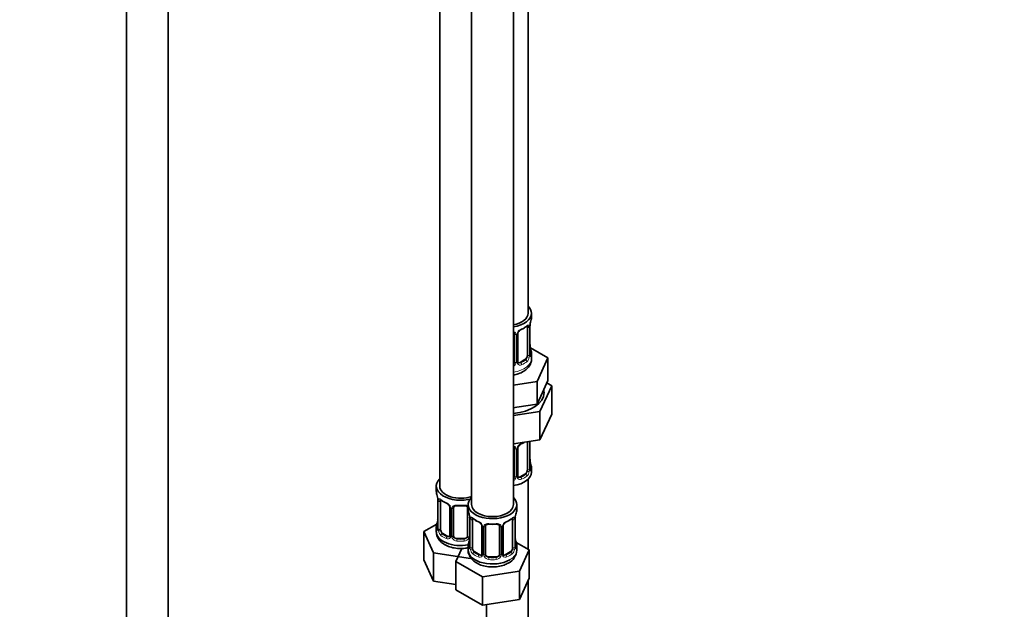
# Model space of a CAD drawing. Units: millimetres. Extents: x 0 to 2398, y 0 to 2759.
# Drawn here: x 1831 to 2115, y 470 to 640 of the extents above; entities that cross this region are included whole.
import ezdxf
from ezdxf import colors
from ezdxf.entities.mleader import LeaderData, LeaderLine
from ezdxf.math import Vec2, Vec3

# ---------------------------------------------------------------- set-up
doc = ezdxf.new("R2010")
doc.units = ezdxf.units.MM
doc.layers.add('DV6_Défaut', color=7, linetype='Continuous')
doc.layers.add('Défaut', color=7, linetype='Continuous')

# ---------------------------------------------------------------- blocks, each defined once
blk = doc.blocks.new('_DOT')
at = {"color": 0}
blk.add_line((0, 0), (-1, 0), dxfattribs=at)
at = {"color": 0, "const_width": 0.333}
blk.add_lwpolyline([(-0.1665, 0, 1), (0.1665, 0, 1)], format="xyb", close=True, dxfattribs=at)
blk = doc.blocks.new('SE5')
at = {"layer": 'DV6_Défaut', "color": 7, "linetype": 'Continuous', "lineweight": 35}
for p, q in [((1977.55, 555.1), (1977.55, 780.01)), ((1861.96, 763.58), (1861.96, 216.46)), ((1873.96, 216.46), (1873.96, 763.58)), ((1952.12, 751.43), (1952.12, 505.3)), ((1961.31, 746.12), (1961.31, 499.99)), ((1973.31, 499.99), (1973.31, 746.12)), ((1978.55, 553.89), (1978.55, 555.1)), ((1977.35, 551.04), (1977.35, 542.97)), ((1978.1, 543.3), (1978.1, 551.37)), ((1973.55, 549.17), (1973.55, 541.11)), ((1974.61, 541.2), (1974.61, 549.26)), ((1978.15, 545.56), (1978.15, 545.61)), ((1983.26, 542.22), (1978.22, 545.13)), ((1976.64, 541.75), (1975.23, 540.93)), ((1978.55, 542.04), (1978.55, 543.54)), ((1980.13, 535.46), (1983.26, 542.22)), ((1983.26, 535.69), (1983.26, 542.22)), ((1973.31, 534.4), (1980.13, 535.46)), ((1980.13, 528.92), (1980.13, 535.46)), ((1980.94, 526.82), (1984.38, 534.22)), ((1981.7, 532.3), (1983.26, 535.69)), ((1984.38, 534.22), (1982.97, 535.04)), ((1984.38, 534.22), (1984.38, 526.06)), ((1980.13, 528.92), (1981.7, 532.3)), ((1973.31, 527.87), (1974.27, 528.02)), ((1974.27, 528.02), (1980.13, 528.92)), ((1973.31, 525.64), (1980.94, 526.82)), ((1980.94, 526.82), (1980.94, 518.65)), ((1980.94, 518.65), (1984.38, 526.06)), ((1973.31, 517.47), (1980.94, 518.65)), ((1973.55, 516.22), (1973.55, 508.15)), ((1974.61, 508.24), (1974.61, 516.31)), ((1977.35, 518.08), (1977.35, 510.02)), ((1978.1, 510.35), (1978.1, 518.22)), ((1978.15, 512.61), (1978.15, 512.65)), ((1978.55, 509.38), (1978.55, 510.59)), ((1976.64, 508.79), (1975.23, 507.98)), ((1951.12, 505.3), (1951.12, 503.83)), ((1977.55, 487.14), (1977.55, 507.3)), ((1951.57, 501.3), (1951.57, 493.24)), ((1952.32, 492.9), (1952.32, 500.97)), ((1955.06, 499.19), (1955.06, 491.13)), ((1956.12, 491.04), (1956.12, 499.1)), ((1960.12, 499.1), (1960.12, 491.04)), ((1960.31, 499.99), (1960.31, 498.52)), ((1974.31, 498.52), (1974.31, 499.99)), ((1951.29, 494.41), (1947.52, 492.24)), ((1951.12, 493.48), (1951.12, 492.23)), ((1960.76, 495.99), (1960.76, 487.93)), ((1961.51, 487.6), (1961.51, 495.66)), ((1964.26, 493.89), (1964.26, 485.82)), ((1965.31, 485.73), (1965.31, 493.8)), ((1969.31, 493.8), (1969.31, 485.73)), ((1970.36, 485.82), (1970.36, 493.89)), ((1973.11, 495.66), (1973.11, 487.6)), ((1973.86, 487.93), (1973.86, 495.99)), ((1947.52, 492.24), (1950.36, 486.12)), ((1947.52, 484.07), (1947.52, 492.24)), ((1954.44, 490.86), (1953.03, 491.68)), ((1959.12, 490.22), (1957.12, 490.22)), ((1960.31, 488.17), (1960.31, 486.93)), ((1973.91, 490.19), (1973.9, 490.23)), ((1977.91, 486.93), (1974.14, 489.1)), ((1974.31, 486.93), (1974.31, 488.17)), ((1950.36, 486.12), (1960.96, 484.48)), ((1950.36, 477.96), (1950.36, 486.12)), ((1958.45, 487.39), (1956.71, 483.65)), ((1963.63, 485.56), (1962.22, 486.37)), ((1968.31, 484.92), (1966.31, 484.92)), ((1972.4, 486.37), (1970.99, 485.56)), ((1975.07, 480.81), (1977.91, 486.93)), ((1977.91, 478.77), (1977.91, 486.93)), ((1947.52, 484.07), (1950.36, 477.96)), ((1956.71, 483.65), (1964.47, 479.17)), ((1956.71, 475.49), (1956.71, 483.65)), ((1964.47, 479.17), (1975.07, 480.81)), ((1964.47, 471.01), (1964.47, 479.17)), ((1975.07, 472.65), (1975.07, 480.81)), ((1950.36, 477.96), (1956.71, 476.97)), ((1975.07, 472.65), (1977.91, 478.77)), ((1977.55, 346.08), (1977.55, 478.01)), ((1956.71, 475.49), (1964.47, 471.01)), ((1964.47, 471.01), (1975.07, 472.65)), ((1965.55, 471.18), (1965.55, 346.08))]:
    blk.add_line(p, q, dxfattribs=at)
at = {"layer": 'DV6_Défaut', "color": 7, "linetype": 'Continuous', "lineweight": 18}
for p, q in [((1977.96, 551.12), (1977.96, 543.06)), ((1978.07, 543.22), (1978.07, 551.28)), ((1974.09, 548.98), (1974.09, 540.92)), ((1974.37, 540.99), (1974.37, 549.05)), ((1976.64, 541.75), (1976.87, 541.62)), ((1975.23, 540.93), (1975.46, 540.8)), ((1974.09, 516.03), (1974.09, 507.97)), ((1974.37, 508.03), (1974.37, 516.09)), ((1977.96, 518.17), (1977.96, 510.11)), ((1978.07, 510.26), (1978.07, 518.21)), ((1975.23, 507.98), (1975.46, 507.84)), ((1976.64, 508.79), (1976.87, 508.66)), ((1951.6, 501.22), (1951.6, 493.15)), ((1951.71, 492.99), (1951.71, 501.06)), ((1955.3, 498.98), (1955.3, 490.92)), ((1955.58, 490.85), (1955.58, 498.92)), ((1960.66, 496.84), (1960.66, 490.85)), ((1960.79, 495.91), (1960.79, 487.84)), ((1960.9, 487.69), (1960.9, 495.75)), ((1964.5, 493.68), (1964.5, 485.61)), ((1964.77, 485.55), (1964.77, 493.61)), ((1969.85, 493.61), (1969.85, 485.55)), ((1970.12, 485.61), (1970.12, 493.68)), ((1973.72, 495.75), (1973.72, 487.69)), ((1973.83, 487.84), (1973.83, 495.91)), ((1953.03, 491.68), (1952.8, 491.55)), ((1954.44, 490.86), (1954.21, 490.73)), ((1957.12, 490.22), (1957.12, 490.04)), ((1959.12, 490.22), (1959.12, 490.04)), ((1962.22, 486.37), (1961.99, 486.24)), ((1963.63, 485.56), (1963.4, 485.42)), ((1966.31, 484.92), (1966.31, 484.73)), ((1968.31, 484.92), (1968.31, 484.73)), ((1970.99, 485.56), (1971.22, 485.42)), ((1972.4, 486.37), (1972.63, 486.24))]:
    blk.add_line(p, q, dxfattribs=at)
at = {"layer": 'DV6_Défaut', "color": 7, "linetype": 'Continuous', "lineweight": 35}
for centre, radius, start, end in [((1992.73, 549.09), 14.86, 163.606, 169.2521), ((1976.32, 548.77), 1.82, 112.9044, 152.4542), ((1973.07, 556.59), 6.64, 292.511, 307.5591), ((1980.77, 551.36), 2.67, 168.932, 179.9375), ((1973.27, 549.25), 0.277, 347.4225, 41.2954), ((1975.27, 549.26), 0.667, 148.6067, 180.2877), ((1980.35, 546.03), 2.24, 179.0646, 190.8457), ((1992.73, 548.35), 14.86, 190.7479, 196.394), ((1979.07, 543.25), 0.965, 179.2975, 194.3124), ((1974.88, 541.15), 0.271, 168.2878, 221.0504), ((1974.84, 541.01), 0.161, 193.4106, 260.519), ((1973.27, 516.3), 0.277, 347.4225, 41.2954), ((1975.27, 516.31), 0.667, 148.6067, 180.2877), ((1976.32, 515.81), 1.82, 112.9044, 152.4542), ((1973.07, 523.63), 6.64, 292.511, 301.4105), ((1980.35, 513.07), 2.24, 179.0646, 190.8457), ((1992.73, 515.39), 14.86, 190.7479, 196.394), ((1974.88, 508.19), 0.271, 168.2878, 221.0504), ((1974.84, 508.05), 0.161, 193.4106, 260.519), ((1979.07, 510.3), 0.965, 179.2975, 194.3124), ((1936.95, 499.02), 14.86, 10.7478, 16.3941), ((1949.32, 501.34), 2.25, 359.0643, 10.8451), ((1956.58, 506.49), 6.61, 232.4052, 247.5247), ((1953.35, 498.68), 1.84, 28.0739, 67.2156), ((1954.39, 499.2), 0.67, 359.6831, 31.2044), ((1958.12, 511.44), 11.82, 264.9752, 275.0248), ((1959.83, 499.19), 0.277, 347.4225, 41.2954), ((1946.14, 493.71), 14.86, 10.7478, 16.3941), ((1958.51, 496.03), 2.25, 359.0643, 10.8451), ((1976.53, 495.99), 2.67, 168.932, 179.9375), ((1988.48, 493.71), 14.86, 163.606, 169.2521), ((1936.95, 498.28), 14.86, 343.6059, 349.2522), ((1948.9, 496.01), 2.67, 348.931, 359.9369), ((1965.77, 501.19), 6.61, 232.4052, 247.5247), ((1962.54, 493.37), 1.84, 28.0739, 67.2156), ((1963.58, 493.89), 0.67, 359.6831, 31.2044), ((1967.31, 506.13), 11.82, 264.9752, 275.0248), ((1969.02, 493.88), 0.277, 347.4225, 41.2954), ((1971.03, 493.89), 0.667, 148.6067, 180.2877), ((1972.08, 493.39), 1.82, 112.9044, 152.4542), ((1968.83, 501.21), 6.64, 292.511, 307.5591), ((1950.57, 493.19), 0.997, 345.5609, 2.5986), ((1958.09, 490.7), 2.67, 348.931, 359.9369), ((1976.11, 490.65), 2.24, 179.0646, 190.8457), ((1946.14, 492.98), 14.86, 343.6059, 349.2522), ((1959.76, 487.88), 0.997, 345.5609, 2.5986), ((1974.82, 487.88), 0.965, 179.2975, 194.3124), ((1988.48, 492.98), 14.86, 190.7479, 196.394), ((1970.64, 485.77), 0.271, 168.2878, 221.0504), ((1970.6, 485.63), 0.161, 193.4106, 260.519), ((1969.99, 487.02), 4.29, 295.6301, 358.6931)]:
    blk.add_arc(centre, radius, start, end, dxfattribs=at)
at = {"layer": 'DV6_Défaut', "color": 7, "linetype": 'Continuous', "lineweight": 18}
for centre, radius, start, end in [((1976.67, 548.34), 2.5, 113.0004, 150.18), ((1976.86, 551.17), 1.1, 357.6841, 19.526), ((1981.63, 551.24), 3.55, 170.0079, 179.3454), ((1973.31, 549), 0.785, 359.1311, 35.0336), ((1975.53, 549.03), 1.16, 151.7186, 178.9861), ((1975.61, 542.84), 2.32, 313.1842, 351.2464), ((1975.07, 543.09), 2.89, 348.0493, 359.4931), ((1979.37, 543.18), 1.29, 178.1771, 196.676), ((1972.46, 541.27), 1.72, 299.5444, 329.7127), ((1972.38, 541.29), 1.2, 321.6165, 333.3802), ((1973, 540.94), 1.1, 330.5042, 359.168), ((1975.15, 540.97), 0.779, 178.9659, 214.7127), ((1975.25, 541.15), 0.972, 219.7872, 297.134), ((1975.17, 541.48), 0.735, 240.4037, 292.8078), ((1973.31, 516.04), 0.785, 359.1311, 35.0336), ((1975.53, 516.07), 1.16, 151.7186, 178.9861), ((1976.67, 515.38), 2.5, 113.0004, 150.18), ((1972.38, 508.34), 1.2, 321.6165, 333.3802), ((1973, 507.98), 1.1, 330.5042, 359.168), ((1975.15, 508.02), 0.779, 178.9659, 214.7127), ((1975.25, 508.2), 0.972, 219.7872, 297.134), ((1975.17, 508.52), 0.735, 240.4037, 292.8078), ((1975.61, 509.89), 2.32, 313.1842, 351.2464), ((1975.07, 510.13), 2.89, 348.0493, 359.4931), ((1979.37, 510.22), 1.29, 178.1771, 196.676), ((1972.46, 508.31), 1.72, 299.5444, 329.7127), ((1948.04, 501.17), 3.55, 0.6583, 9.9884), ((1952.81, 501.1), 1.11, 160.4927, 182.2972), ((1953, 498.27), 2.5, 29.8198, 66.9998), ((1954.14, 498.96), 1.16, 1.0203, 28.275), ((1956.36, 498.93), 0.785, 144.9712, 180.8641), ((1957.23, 495.87), 3.55, 0.6583, 9.9884), ((1977.38, 495.87), 3.55, 170.0079, 179.3454), ((1962.01, 495.79), 1.11, 160.4927, 182.2972), ((1962.19, 492.96), 2.5, 29.8198, 66.9998), ((1963.33, 493.65), 1.16, 1.0203, 28.275), ((1965.55, 493.62), 0.785, 144.9712, 180.8641), ((1969.07, 493.62), 0.785, 359.1311, 35.0336), ((1971.29, 493.65), 1.16, 151.7186, 178.9861), ((1972.43, 492.96), 2.5, 113.0004, 150.18), ((1972.62, 495.8), 1.1, 357.6841, 19.526), ((1950.3, 493.11), 1.29, 343.3385, 1.8084), ((1954.6, 493.02), 2.89, 180.5093, 191.9483), ((1954.06, 492.77), 2.32, 188.7542, 226.8152), ((1954.49, 491.42), 0.746, 247.8303, 300.1628), ((1954.52, 490.91), 0.779, 325.2937, 1.0277), ((1956.67, 490.87), 1.1, 180.837, 209.4908), ((1957.3, 491.23), 1.21, 206.8319, 261.5389), ((1958.95, 491.23), 1.2, 278.249, 333.3802), ((1959.56, 490.87), 1.1, 330.5042, 359.168), ((1954.42, 491.08), 0.972, 242.8666, 320.2121), ((1957.21, 491.2), 1.72, 210.2871, 265.0453), ((1959.03, 491.2), 1.72, 274.9548, 329.7127), ((1959.5, 487.8), 1.29, 343.3385, 1.8084), ((1963.8, 487.71), 2.89, 180.5093, 191.9483), ((1970.83, 487.71), 2.89, 348.0493, 359.4931), ((1975.12, 487.8), 1.29, 178.1771, 196.676), ((1963.25, 487.47), 2.32, 188.7542, 226.8152), ((1963.61, 485.78), 0.972, 242.8666, 320.2121), ((1963.69, 486.12), 0.746, 247.8303, 300.1628), ((1963.72, 485.6), 0.779, 325.2937, 1.0277), ((1965.87, 485.56), 1.1, 180.837, 209.4908), ((1966.4, 485.89), 1.72, 210.2871, 265.0453), ((1966.49, 485.93), 1.21, 206.8319, 261.5389), ((1968.14, 485.92), 1.2, 278.249, 333.3802), ((1968.22, 485.89), 1.72, 274.9548, 329.7127), ((1968.75, 485.56), 1.1, 330.5042, 359.168), ((1970.9, 485.6), 0.779, 178.9659, 214.7127), ((1971.01, 485.78), 0.972, 219.7872, 297.134), ((1970.93, 486.1), 0.735, 240.4037, 292.8078), ((1971.37, 487.47), 2.32, 313.1842, 351.2464)]:
    blk.add_arc(centre, radius, start, end, dxfattribs=at)
at = {"layer": 'DV6_Défaut', "color": 7, "linetype": 'Continuous', "lineweight": 35}
for centre, major_axis, ratio, start_param, end_param in [((1971.55, 555.1), (7, 0), 0.57735, 0, 0.5411), ((1971.55, 555.1), (6, 0), 0.57735, 5.00964, 6.283185), ((1971.55, 555.1), (7, 0), 0.57735, 4.966155, 6.283185), ((1971.55, 553.89), (-7, 0), 0.57735, 2.989492, 3.141593), ((1975.46, 550.82), (-0.156, 0.368), 0.483207, 3.126902, 3.992305), ((1976.64, 550.63), (0.5, 0.866), 0.57735, 5.497787, 5.9443), ((1977.75, 551.94), (-0.395, 0.063), 0.166114, 2.853764, 3.184441), ((1976.64, 542.56), (0.5, 0.866), 0.57735, 3.926991, 5.051274), ((1976.64, 542.56), (0.5, 0.866), 0.57735, 5.051274, 5.497787), ((1977.7, 543.3), (-0.4, 0), 0.57735, 2.769946, 3.141593), ((1971.55, 543.54), (-7, 0), 0.57735, 2.989492, 3.293694), ((1972.55, 541.11), (1, 0), 0.816497, 5.571649, 5.836672), ((1972.55, 541.11), (1, 0), 0.816497, 5.836672, 6.283185), ((1975.23, 541.75), (0.5, 0.866), 0.57735, 3.141593, 3.926991), ((1971.55, 532.24), (10.6, 0), 0.57735, 0, 0.13706), ((1971.55, 532.24), (10.6, 0), 0.57735, 4.878947, 6.283185), ((1975.46, 517.87), (-0.156, 0.368), 0.483207, 3.126902, 3.992305), ((1976.64, 517.67), (0.5, 0.866), 0.57735, -0.785398, -0.762097), ((1971.55, 510.59), (-7, 0), 0.57735, 2.989492, 3.293694), ((1971.55, 509.38), (7, 0), 0.57735, 4.966155, 6.283185), ((1972.55, 508.15), (1, 0), 0.816497, 5.571649, 5.836672), ((1972.55, 508.15), (1, 0), 0.816497, 5.836672, 6.283185), ((1975.23, 508.79), (0.5, 0.866), 0.57735, 3.141593, 3.926991), ((1976.64, 509.61), (0.5, 0.866), 0.57735, 3.926991, 5.051274), ((1976.64, 509.61), (0.5, 0.866), 0.57735, 5.051274, 5.497787), ((1977.7, 510.35), (-0.4, 0), 0.57735, 2.769946, 3.141593), ((1958.12, 505.3), (7, 0), 0.57735, 2.600493, 5.185947), ((1958.12, 505.3), (6, 0), 0.57735, 3.141593, 5.273426), ((1958.12, 503.83), (7, 0), 0.57735, 3.141593, 3.293694), ((1967.31, 499.99), (7, 0), 0.57735, 2.600493, 6.283185), ((1967.31, 499.99), (7, 0), 0.57735, 0, 0.5411), ((1951.97, 501.3), (0.4, 0), 0.57735, 3.114652, 3.141591), ((1953.03, 500.56), (-0.5, 0.866), 0.57735, 0.338885, 0.785398), ((1954.21, 500.75), (0.156, 0.368), 0.483207, 2.29088, 3.173574), ((1957.12, 499.1), (-1, 0), 0.816497, 6.156042, 6.283185), ((1967.31, 499.99), (6, 0), 0.57735, 3.141593, 6.283185), ((1967.31, 498.52), (7, 0), 0.57735, 3.141593, 3.293694), ((1973.51, 496.56), (-0.395, 0.063), 0.166114, 2.853764, 3.184441), ((1967.31, 498.52), (-7, 0), 0.57735, 2.989492, 3.141593), ((1958.12, 493.48), (7, 0), 0.57735, 2.989492, 3.293694), ((1961.16, 495.99), (0.4, 0), 0.57735, 3.114652, 3.141591), ((1962.22, 495.25), (-0.5, 0.866), 0.57735, 0.338885, 0.785398), ((1963.4, 495.45), (0.156, 0.368), 0.483207, 2.29088, 3.173574), ((1966.31, 493.8), (-1, 0), 0.816497, 6.156042, 6.283185), ((1971.22, 495.45), (-0.156, 0.368), 0.483207, 3.126902, 3.992305), ((1972.4, 495.25), (0.5, 0.866), 0.57735, 5.497787, 5.9443), ((1958.12, 492.23), (7, 0), 0.57735, 3.141593, 5.032612), ((1953.03, 492.5), (-0.5, 0.866), 0.57735, 0.785398, 1.231911), ((1953.03, 492.5), (0.5, -0.866), 0.57735, 4.373504, 5.497787), ((1954.44, 491.68), (-0.5, 0.866), 0.57735, 2.356194, 3.141593), ((1957.12, 491.04), (1, 0), 0.816497, 3.141593, 3.588106), ((1957.12, 491.04), (-1, 0), 0.816497, 0.446513, 1.570796), ((1959.12, 491.04), (1, 0), 0.816497, 4.712389, 5.836672), ((1959.12, 491.04), (1, 0), 0.816497, 5.836672, 6.283185), ((1967.31, 488.17), (7, 0), 0.57735, 2.989492, 3.293694), ((1973.46, 487.93), (-0.4, 0), 0.57735, 2.769946, 3.141593), ((1967.31, 488.17), (-7, 0), 0.57735, 2.989492, 3.293694), ((1967.31, 486.93), (7, 0), 0.57735, 3.141593, 5.497787), ((1962.22, 487.19), (-0.5, 0.866), 0.57735, 0.785398, 1.231911), ((1962.22, 487.19), (0.5, -0.866), 0.57735, 4.373504, 5.497787), ((1963.63, 486.37), (-0.5, 0.866), 0.57735, 2.356194, 3.141593), ((1966.31, 485.73), (1, 0), 0.816497, 3.141593, 3.588106), ((1966.31, 485.73), (-1, 0), 0.816497, 0.446513, 1.570796), ((1968.31, 485.73), (1, 0), 0.816497, 4.712389, 5.836672), ((1968.31, 485.73), (1, 0), 0.816497, 5.836672, 6.283185), ((1970.99, 486.37), (0.5, 0.866), 0.57735, 3.141593, 3.926991), ((1972.4, 487.19), (0.5, 0.866), 0.57735, 3.926991, 5.051274), ((1972.4, 487.19), (0.5, 0.866), 0.57735, 5.051274, 5.497787)]:
    blk.add_ellipse(centre, major_axis=major_axis, ratio=ratio, start_param=start_param, end_param=end_param, dxfattribs=at)
at = {"layer": 'DV6_Défaut', "color": 7, "linetype": 'Continuous', "lineweight": 18}
for centre, major_axis, ratio, start_param, end_param in [((1971.55, 553.89), (7, 0), 0.57735, 5.345686, 5.649888), ((1976.87, 551.64), (-0.247, 0.314), 0.658162, 3.141016, 3.838456), ((1977.54, 551.64), (-0.373, -0.146), 0.85055, 0.542333, 2.42751), ((1977.6, 551.22), (-0.4, 0), 0.57735, 0.912181, 2.727841), ((1977.7, 551.37), (-0.4, 0), 0.57735, 2.769946, 3.146041), ((1973.82, 549.66), (0.332, 0.222), 0.641506, 3.149027, 4.695758), ((1973.95, 549.2), (-0.4, 0), 0.57735, 0.126783, 1.942443), ((1974.21, 549.26), (-0.4, 0), 0.57735, 1.984548, 3.144521), ((1974.34, 549.79), (-0.359, 0.176), 0.358003, 2.226125, 3.169734), ((1977.75, 545.5), (-0.395, -0.063), 0.166114, 2.62932, 3.098399), ((1978.08, 544.12), (-0.387, -0.103), 0.80707, 2.93051, 4.436462), ((1971.55, 542.04), (7, 0), 0.57735, 4.966155, 6.283185), ((1971.55, 543.87), (6.6, 0), 0.57735, 5.345686, 5.649888), ((1976.87, 541.29), (0.247, -0.314), 0.658162, 0.696863, 2.267659), ((1977.54, 542.59), (0.392, -0.078), 0.178244, 4.04041, 5.925586), ((1977.6, 543.15), (0.4, 0), 0.57735, 4.053773, 5.869434), ((1971.55, 543.87), (-6.6, 0), 0.57735, 3.017713, 3.265472), ((1978.08, 542.97), (0.387, -0.103), 0.80707, 0.211083, 1.718624), ((1977.75, 542.89), (-0.381, -0.123), 0.86268, 2.555043, 3.150952), ((1973.82, 540.61), (0.355, -0.185), 0.387288, 3.415419, 5.300595), ((1973.95, 541.14), (0.4, 0), 0.57735, 3.268375, 5.084035), ((1974.21, 541.2), (-0.4, 0), 0.57735, 1.984548, 3.141593), ((1974.34, 540.74), (-0.333, -0.222), 0.670791, 1.631109, 3.166495), ((1975.46, 540.47), (0.156, -0.368), 0.483207, 0.850713, 2.421509), ((1971.55, 543.54), (7, 0), 0.57735, 5.345686, 5.649888), ((1973.82, 516.71), (0.332, 0.222), 0.641506, 3.149027, 4.695758), ((1973.95, 516.24), (-0.4, 0), 0.57735, 0.126783, 1.942443), ((1974.21, 516.31), (-0.4, 0), 0.57735, 1.984548, 3.144521), ((1974.34, 516.83), (-0.359, 0.176), 0.358003, 2.226125, 3.169734), ((1971.55, 520.94), (7, 0), 0.57735, -0.937499, -0.841883), ((1977.6, 518.26), (-0.4, 0), 0.57735, 0.912181, 2.727841), ((1977.75, 512.54), (-0.395, -0.063), 0.166114, 2.62932, 3.098399), ((1978.08, 511.17), (-0.387, -0.103), 0.80707, 2.93051, 4.436462), ((1971.55, 510.91), (-6.6, 0), 0.57735, 3.017713, 3.265472), ((1973.82, 507.66), (0.355, -0.185), 0.387288, 3.415419, 5.300595), ((1973.95, 508.18), (0.4, 0), 0.57735, 3.268375, 5.084035), ((1974.21, 508.24), (-0.4, 0), 0.57735, 1.984548, 3.141593), ((1974.34, 507.78), (-0.333, -0.222), 0.670791, 1.631109, 3.166495), ((1971.55, 510.91), (6.6, 0), 0.57735, 5.345686, 5.649888), ((1975.46, 507.52), (0.156, -0.368), 0.483207, 0.850713, 2.421509), ((1971.55, 510.59), (7, 0), 0.57735, 5.345686, 5.649888), ((1976.87, 508.33), (0.247, -0.314), 0.658162, 0.696863, 2.267659), ((1977.54, 509.63), (0.392, -0.078), 0.178244, 4.04041, 5.925586), ((1977.6, 510.2), (0.4, 0), 0.57735, 4.053773, 5.869434), ((1978.08, 510.01), (0.387, -0.103), 0.80707, 0.211083, 1.718624), ((1977.75, 509.93), (-0.381, -0.123), 0.86268, 2.555043, 3.150952), ((1951.97, 501.3), (0.4, 0), 0.57735, 3.141591, 3.513239), ((1952.07, 501.15), (0.4, 0), 0.57735, 3.555344, 5.371005), ((1952.13, 501.57), (0.373, -0.146), 0.85055, 3.855675, 5.740852), ((1958.12, 503.83), (-7, 0), 0.57735, 0.633297, 0.937499), ((1952.8, 501.57), (0.247, 0.314), 0.658162, 2.44473, 3.142158), ((1955.33, 499.72), (0.359, 0.176), 0.358003, 3.130478, 4.05706), ((1955.46, 499.19), (0.4, 0), 0.57735, 3.138502, 4.298637), ((1955.72, 499.13), (0.4, 0), 0.57735, 4.340743, 6.156403), ((1955.86, 499.6), (-0.332, 0.222), 0.641506, 1.587428, 3.144463), ((1958.12, 503.83), (-7, 0), 0.57735, 1.418695, 1.722897), ((1957.12, 500.06), (0.035, 0.398), 0.123712, 2.191761, 3.141508), ((1959.12, 500.06), (-0.035, 0.398), 0.123712, 3.141662, 4.091425), ((1960.38, 499.6), (0.332, 0.222), 0.641506, 3.149027, 4.111274), ((1960.51, 499.13), (-0.4, 0), 0.57735, 0.126783, 1.034445), ((1951.59, 494.05), (0.387, -0.103), 0.80707, 1.846723, 3.352676), ((1958.12, 493.8), (6.6, 0), 0.57735, 3.017713, 3.265472), ((1951.92, 495.43), (0.395, -0.063), 0.166114, 3.188685, 3.653865), ((1961.16, 495.99), (0.4, 0), 0.57735, 3.141591, 3.513239), ((1961.27, 495.84), (0.4, 0), 0.57735, 3.555344, 5.371005), ((1961.33, 496.26), (0.373, -0.146), 0.85055, 3.855675, 5.740852), ((1967.31, 498.52), (-7, 0), 0.57735, 0.633297, 0.937499), ((1961.99, 496.26), (0.247, 0.314), 0.658162, 2.44473, 3.142158), ((1964.53, 494.41), (0.359, 0.176), 0.358003, 3.130478, 4.05706), ((1964.66, 493.89), (0.4, 0), 0.57735, 3.138502, 4.298637), ((1964.91, 493.83), (0.4, 0), 0.57735, 4.340743, 6.156403), ((1965.05, 494.29), (-0.332, 0.222), 0.641506, 1.587428, 3.144463), ((1967.31, 498.52), (-7, 0), 0.57735, 1.418695, 1.722897), ((1966.31, 494.75), (0.035, 0.398), 0.123712, 2.191761, 3.141508), ((1968.31, 494.75), (-0.035, 0.398), 0.123712, 3.141662, 4.091425), ((1969.57, 494.29), (0.332, 0.222), 0.641506, 3.149027, 4.695758), ((1969.71, 493.83), (-0.4, 0), 0.57735, 0.126783, 1.942443), ((1969.96, 493.89), (-0.4, 0), 0.57735, 1.984548, 3.144521), ((1970.09, 494.41), (-0.359, 0.176), 0.358003, 2.226125, 3.169734), ((1967.31, 498.52), (7, 0), 0.57735, 5.345686, 5.649888), ((1972.63, 496.26), (-0.247, 0.314), 0.658162, 3.141016, 3.838456), ((1973.29, 496.26), (-0.373, -0.146), 0.85055, 0.542333, 2.42751), ((1973.35, 495.84), (-0.4, 0), 0.57735, 0.912181, 2.727841), ((1973.46, 495.99), (-0.4, 0), 0.57735, 2.769946, 3.146041), ((1951.59, 492.9), (-0.387, -0.103), 0.80707, 4.501306, 6.072102), ((1951.92, 492.82), (0.381, -0.123), 0.86268, 3.140217, 3.728142), ((1951.97, 493.24), (0.4, 0), 0.57735, 3.141593, 3.513239), ((1952.07, 493.09), (-0.4, 0), 0.57735, 0.413752, 2.229412), ((1952.13, 492.52), (-0.392, -0.078), 0.178244, 0.357599, 2.242775), ((1952.8, 491.22), (-0.247, -0.314), 0.658162, 4.015526, 5.586322), ((1958.12, 493.48), (-7, 0), 0.57735, 0.633297, 0.937499), ((1958.12, 493.8), (-6.6, 0), 0.57735, 0.633297, 0.937499), ((1954.21, 490.4), (-0.156, -0.368), 0.483207, 3.861676, 5.432473), ((1955.33, 490.67), (0.333, -0.222), 0.670791, 3.124422, 4.652076), ((1955.46, 491.13), (0.4, 0), 0.57735, 3.141593, 4.298637), ((1955.72, 491.07), (-0.4, 0), 0.57735, 1.19915, 3.01481), ((1955.86, 490.55), (-0.355, -0.185), 0.387288, 0.98259, 2.867767), ((1960.38, 490.55), (0.355, -0.185), 0.387288, 3.415419, 5.300595), ((1960.51, 491.07), (0.4, 0), 0.57735, 3.268375, 5.084035), ((1957.12, 489.71), (-0.035, -0.398), 0.123712, 3.762557, 5.333353), ((1958.12, 493.48), (7, 0), 0.57735, 4.560288, 4.86449), ((1958.12, 493.8), (-6.6, 0), 0.57735, 1.418695, 1.722897), ((1959.12, 489.71), (0.035, -0.398), 0.123712, 0.949832, 2.520628), ((1960.79, 488.75), (0.387, -0.103), 0.80707, 1.846723, 3.352676), ((1960.79, 487.59), (-0.387, -0.103), 0.80707, 4.501306, 6.072102), ((1967.31, 488.5), (6.6, 0), 0.57735, 3.017713, 3.265472), ((1961.11, 490.13), (0.395, -0.063), 0.166114, 3.188685, 3.653865), ((1961.16, 487.93), (0.4, 0), 0.57735, 3.141593, 3.513239), ((1961.27, 487.78), (-0.4, 0), 0.57735, 0.413752, 2.229412), ((1973.35, 487.78), (0.4, 0), 0.57735, 4.053773, 5.869434), ((1973.51, 490.13), (-0.395, -0.063), 0.166114, 2.62932, 3.098399), ((1973.83, 488.75), (-0.387, -0.103), 0.80707, 2.93051, 4.436462), ((1967.31, 488.5), (-6.6, 0), 0.57735, 3.017713, 3.265472), ((1973.83, 487.59), (0.387, -0.103), 0.80707, 0.211083, 1.718624), ((1961.11, 487.51), (0.381, -0.123), 0.86268, 3.140217, 3.728142), ((1961.33, 487.21), (-0.392, -0.078), 0.178244, 0.357599, 2.242775), ((1961.99, 485.91), (-0.247, -0.314), 0.658162, 4.015526, 5.586322), ((1967.31, 488.17), (-7, 0), 0.57735, 0.633297, 0.937499), ((1967.31, 488.5), (-6.6, 0), 0.57735, 0.633297, 0.937499), ((1963.4, 485.1), (-0.156, -0.368), 0.483207, 3.861676, 5.432473), ((1964.53, 485.36), (0.333, -0.222), 0.670791, 3.124422, 4.652076), ((1964.66, 485.82), (0.4, 0), 0.57735, 3.141593, 4.298637), ((1964.91, 485.76), (-0.4, 0), 0.57735, 1.19915, 3.01481), ((1965.05, 485.24), (-0.355, -0.185), 0.387288, 0.98259, 2.867767), ((1969.57, 485.24), (0.355, -0.185), 0.387288, 3.415419, 5.300595), ((1969.71, 485.76), (0.4, 0), 0.57735, 3.268375, 5.084035), ((1969.96, 485.82), (-0.4, 0), 0.57735, 1.984548, 3.141593), ((1970.09, 485.36), (-0.333, -0.222), 0.670791, 1.631109, 3.166495), ((1967.31, 488.5), (6.6, 0), 0.57735, 5.345686, 5.649888), ((1971.22, 485.1), (0.156, -0.368), 0.483207, 0.850713, 2.421509), ((1967.31, 488.17), (7, 0), 0.57735, 5.345686, 5.649888), ((1967.31, 486.93), (7, 0), 0.57735, 5.497787, 6.283185), ((1972.63, 485.91), (0.247, -0.314), 0.658162, 0.696863, 2.267659), ((1973.29, 487.21), (0.392, -0.078), 0.178244, 4.04041, 5.925586), ((1973.51, 487.51), (-0.381, -0.123), 0.86268, 2.555043, 3.150952), ((1966.31, 484.4), (-0.035, -0.398), 0.123712, 3.762557, 5.333353), ((1967.31, 488.17), (7, 0), 0.57735, 4.560288, 4.86449), ((1967.31, 488.5), (-6.6, 0), 0.57735, 1.418695, 1.722897), ((1968.31, 484.4), (0.035, -0.398), 0.123712, 0.949832, 2.520628)]:
    blk.add_ellipse(centre, major_axis=major_axis, ratio=ratio, start_param=start_param, end_param=end_param, dxfattribs=at)
at = {"layer": 'DV6_Défaut', "color": 7, "linetype": 'Continuous', "lineweight": 35}
for points, knots in [([(1977.12, 551.31), (1977.15, 551.34), (1977.23, 551.41), (1977.29, 551.43), (1977.3, 551.43), (1977.3, 551.43)], [0, 0, 0, 0, 0.317911, 0.787399, 1, 1, 1, 1]), ([(1973.32, 549.59), (1973.33, 549.59), (1973.4, 549.54), (1973.44, 549.49), (1973.48, 549.44)], [0, 0, 0, 0, 0.119727, 1, 1, 1, 1]), ([(1973.32, 537.3), (1973.81, 537.38), (1974.88, 537.66), (1976.32, 538.32), (1977.5, 539.29), (1978.25, 540.42), (1978.59, 541.44), (1978.52, 541.96), (1978.5, 542.1)], [0, 0, 0, 0, 0.172591, 0.392989, 0.590538, 0.77303, 0.947619, 1, 1, 1, 1]), ([(1978.14, 542.99), (1978.14, 542.99), (1978.14, 542.99), (1978.13, 543.01), (1978.13, 543.02)], [0, 0, 0, 0, 0.58775, 1, 1, 1, 1]), ([(1973.32, 516.64), (1973.33, 516.63), (1973.4, 516.59), (1973.44, 516.54), (1973.48, 516.48)], [0, 0, 0, 0, 0.119727, 1, 1, 1, 1]), ([(1978.14, 510.03), (1978.14, 510.03), (1978.14, 510.04), (1978.13, 510.05), (1978.13, 510.06)], [0, 0, 0, 0, 0.58775, 1, 1, 1, 1]), ([(1952.37, 501.36), (1952.37, 501.36), (1952.37, 501.36), (1952.43, 501.35), (1952.51, 501.29), (1952.55, 501.25)], [0, 0, 0, 0, 0.124342, 0.580727, 1, 1, 1, 1]), ([(1956.19, 499.37), (1956.21, 499.4), (1956.25, 499.47), (1956.43, 499.58), (1956.73, 499.67), (1956.95, 499.66), (1957.08, 499.66)], [0, 0, 0, 0, 0.121823, 0.425277, 0.711689, 1, 1, 1, 1]), ([(1959.15, 499.65), (1959.21, 499.66), (1959.38, 499.68), (1959.67, 499.63), (1959.93, 499.52), (1960.01, 499.42), (1960.05, 499.37)], [0, 0, 0, 0, 0.136874, 0.430142, 0.723656, 1, 1, 1, 1]), ([(1961.56, 496.06), (1961.56, 496.06), (1961.56, 496.06), (1961.62, 496.04), (1961.7, 495.98), (1961.74, 495.95)], [0, 0, 0, 0, 0.124342, 0.580727, 1, 1, 1, 1]), ([(1965.39, 494.06), (1965.4, 494.09), (1965.45, 494.16), (1965.62, 494.27), (1965.92, 494.36), (1966.15, 494.36), (1966.28, 494.35)], [0, 0, 0, 0, 0.121823, 0.425277, 0.711689, 1, 1, 1, 1]), ([(1968.34, 494.35), (1968.41, 494.35), (1968.58, 494.37), (1968.86, 494.32), (1969.12, 494.21), (1969.2, 494.12), (1969.24, 494.06)], [0, 0, 0, 0, 0.136874, 0.430142, 0.723656, 1, 1, 1, 1]), ([(1972.87, 495.94), (1972.91, 495.97), (1972.98, 496.03), (1973.05, 496.06), (1973.06, 496.06), (1973.06, 496.06)], [0, 0, 0, 0, 0.3179111, 0.7873992, 1, 1, 1, 1]), ([(1951.14, 492.19), (1951.18, 491.75), (1951.25, 490.97), (1951.9, 489.82), (1952.89, 488.85), (1954.21, 488.07), (1955.85, 487.54), (1957.67, 487.3), (1959.24, 487.37), (1960.14, 487.54), (1960.43, 487.61)], [0, 0, 0, 0, 0.111573, 0.232633, 0.357121, 0.491856, 0.635452, 0.780765, 0.926227, 1, 1, 1, 1]), ([(1951.54, 492.95), (1951.54, 492.94), (1951.53, 492.93), (1951.53, 492.92), (1951.53, 492.92)], [0, 0, 0, 0, 0.52865, 1, 1, 1, 1]), ([(1960.32, 486.94), (1960.31, 486.92), (1960.24, 486.49), (1960.52, 485.56), (1961.16, 484.41), (1962.2, 483.45), (1963.55, 482.7), (1965.21, 482.19), (1967.06, 481.99), (1968.92, 482.1), (1970.58, 482.52), (1971.42, 482.93), (1971.85, 483.15)], [0, 0, 0, 0, 0.003234, 0.107319, 0.207566, 0.311431, 0.424013, 0.543466, 0.663905, 0.784554, 0.906773, 1, 1, 1, 1]), ([(1960.73, 487.64), (1960.73, 487.63), (1960.72, 487.62), (1960.72, 487.61), (1960.72, 487.61)], [0, 0, 0, 0, 0.52865, 1, 1, 1, 1]), ([(1973.9, 487.62), (1973.9, 487.61), (1973.9, 487.62), (1973.89, 487.63), (1973.89, 487.64)], [0, 0, 0, 0, 0.58775, 1, 1, 1, 1])]:
    blk.add_open_spline(points, degree=3, knots=knots, dxfattribs=at)
at = {"layer": 'DV6_Défaut', "color": 7, "linetype": 'Continuous', "lineweight": 18}
for points, knots in [([(1977.2, 551.5), (1977.28, 551.57), (1977.36, 551.62), (1977.5, 551.69), (1977.57, 551.71), (1977.69, 551.72), (1977.75, 551.71), (1977.83, 551.65), (1977.87, 551.6), (1977.9, 551.54)], [0, 0, 0, 0, 0.25, 0.25, 0.5, 0.5, 0.75, 0.75, 1, 1, 1, 1]), ([(1973.32, 549.84), (1973.35, 549.84), (1973.37, 549.83), (1973.51, 549.78), (1973.62, 549.73), (1973.81, 549.61), (1973.89, 549.53), (1973.95, 549.45)], [0, 0, 0, 0, 0.096297, 0.096297, 0.548148, 0.548148, 1, 1, 1, 1]), ([(1976.87, 541.62), (1976.93, 541.66), (1976.98, 541.72), (1977.06, 541.86), (1977.1, 541.94), (1977.21, 542.19), (1977.25, 542.39), (1977.28, 542.58)], [0, 0, 0, 0, 0.25, 0.25, 0.5, 0.5, 1, 1, 1, 1]), ([(1978.47, 542.93), (1978.45, 542.85), (1978.43, 542.79), (1978.37, 542.69), (1978.34, 542.66), (1978.27, 542.64), (1978.24, 542.65), (1978.18, 542.7), (1978.15, 542.74), (1978.13, 542.81)], [0, 0, 0, 0, 0.25, 0.25, 0.5, 0.5, 0.75, 0.75, 1, 1, 1, 1]), ([(1973.32, 516.89), (1973.35, 516.88), (1973.37, 516.88), (1973.51, 516.83), (1973.62, 516.78), (1973.81, 516.65), (1973.89, 516.58), (1973.95, 516.49)], [0, 0, 0, 0, 0.096297, 0.096297, 0.548148, 0.548148, 1, 1, 1, 1]), ([(1976.87, 508.66), (1976.93, 508.71), (1976.98, 508.77), (1977.06, 508.9), (1977.1, 508.98), (1977.21, 509.24), (1977.25, 509.43), (1977.28, 509.62)], [0, 0, 0, 0, 0.25, 0.25, 0.5, 0.5, 1, 1, 1, 1]), ([(1978.47, 509.98), (1978.45, 509.9), (1978.43, 509.83), (1978.37, 509.74), (1978.34, 509.71), (1978.27, 509.68), (1978.24, 509.69), (1978.18, 509.74), (1978.15, 509.79), (1978.13, 509.85)], [0, 0, 0, 0, 0.25, 0.25, 0.5, 0.5, 0.75, 0.75, 1, 1, 1, 1]), ([(1951.77, 501.47), (1951.8, 501.54), (1951.84, 501.58), (1951.93, 501.64), (1951.98, 501.65), (1952.1, 501.64), (1952.17, 501.62), (1952.31, 501.55), (1952.39, 501.5), (1952.48, 501.43)], [0, 0, 0, 0, 0.25, 0.25, 0.5, 0.5, 0.75, 0.75, 1, 1, 1, 1]), ([(1955.72, 499.38), (1955.78, 499.47), (1955.86, 499.54), (1956.05, 499.67), (1956.16, 499.72), (1956.39, 499.79), (1956.52, 499.82), (1956.78, 499.84), (1956.92, 499.84), (1957.06, 499.83)], [0, 0, 0, 0, 0.25, 0.25, 0.5, 0.5, 0.75, 0.75, 1, 1, 1, 1]), ([(1959.18, 499.83), (1959.32, 499.84), (1959.45, 499.84), (1959.72, 499.82), (1959.84, 499.79), (1960.08, 499.72), (1960.19, 499.67), (1960.3, 499.59), (1960.31, 499.58), (1960.33, 499.57)], [0, 0, 0, 0, 0.315264, 0.315264, 0.630529, 0.630529, 0.945793, 0.945793, 1, 1, 1, 1]), ([(1960.96, 496.16), (1960.99, 496.23), (1961.03, 496.28), (1961.12, 496.34), (1961.17, 496.35), (1961.29, 496.34), (1961.36, 496.32), (1961.51, 496.24), (1961.58, 496.19), (1961.67, 496.13)], [0, 0, 0, 0, 0.25, 0.25, 0.5, 0.5, 0.75, 0.75, 1, 1, 1, 1]), ([(1972.95, 496.13), (1973.04, 496.19), (1973.11, 496.24), (1973.26, 496.32), (1973.33, 496.34), (1973.45, 496.35), (1973.5, 496.34), (1973.59, 496.28), (1973.63, 496.23), (1973.66, 496.16)], [0, 0, 0, 0, 0.25, 0.25, 0.5, 0.5, 0.75, 0.75, 1, 1, 1, 1]), ([(1964.91, 494.07), (1964.97, 494.16), (1965.05, 494.23), (1965.24, 494.36), (1965.35, 494.41), (1965.58, 494.49), (1965.71, 494.51), (1965.97, 494.54), (1966.11, 494.54), (1966.25, 494.52)], [0, 0, 0, 0, 0.25, 0.25, 0.5, 0.5, 0.75, 0.75, 1, 1, 1, 1]), ([(1968.37, 494.52), (1968.51, 494.54), (1968.65, 494.54), (1968.91, 494.51), (1969.04, 494.49), (1969.27, 494.41), (1969.38, 494.36), (1969.57, 494.24), (1969.65, 494.16), (1969.71, 494.07)], [0, 0, 0, 0, 0.25, 0.25, 0.5, 0.5, 0.75, 0.75, 1, 1, 1, 1]), ([(1951.54, 492.74), (1951.52, 492.68), (1951.49, 492.63), (1951.43, 492.58), (1951.4, 492.57), (1951.33, 492.6), (1951.3, 492.63), (1951.25, 492.72), (1951.22, 492.78), (1951.2, 492.86)], [0, 0, 0, 0, 0.25, 0.25, 0.5, 0.5, 0.75, 0.75, 1, 1, 1, 1]), ([(1952.39, 492.51), (1952.4, 492.42), (1952.42, 492.32), (1952.47, 492.13), (1952.5, 492.04), (1952.6, 491.79), (1952.69, 491.64), (1952.8, 491.55)], [0, 0, 0, 0, 0.25, 0.25, 0.5, 0.5, 1, 1, 1, 1]), ([(1960.73, 487.43), (1960.71, 487.37), (1960.68, 487.32), (1960.62, 487.27), (1960.59, 487.27), (1960.53, 487.29), (1960.49, 487.32), (1960.44, 487.41), (1960.41, 487.48), (1960.39, 487.56)], [0, 0, 0, 0, 0.25, 0.25, 0.5, 0.5, 0.75, 0.75, 1, 1, 1, 1]), ([(1961.58, 487.21), (1961.6, 487.11), (1961.61, 487.01), (1961.66, 486.83), (1961.69, 486.73), (1961.79, 486.48), (1961.88, 486.34), (1961.99, 486.24)], [0, 0, 0, 0, 0.25, 0.25, 0.5, 0.5, 1, 1, 1, 1]), ([(1972.63, 486.24), (1972.68, 486.29), (1972.73, 486.35), (1972.82, 486.49), (1972.86, 486.56), (1972.96, 486.82), (1973.01, 487.01), (1973.04, 487.21)], [0, 0, 0, 0, 0.25, 0.25, 0.5, 0.5, 1, 1, 1, 1]), ([(1974.23, 487.56), (1974.21, 487.48), (1974.18, 487.41), (1974.13, 487.32), (1974.09, 487.29), (1974.03, 487.27), (1974, 487.27), (1973.94, 487.32), (1973.91, 487.37), (1973.89, 487.43)], [0, 0, 0, 0, 0.25, 0.25, 0.5, 0.5, 0.75, 0.75, 1, 1, 1, 1])]:
    blk.add_open_spline(points, degree=3, knots=knots, dxfattribs=at)
at = {"layer": 'DV6_Défaut', "color": 7, "linetype": 'Continuous', "lineweight": 35}
for points in [[(1956.14, 499.21), (1956.14, 499.3), (1956.16, 499.35), (1956.2, 499.37)], [(1965.33, 493.9), (1965.33, 493.99), (1965.36, 494.04), (1965.39, 494.06)], [(1955, 490.9), (1954.98, 490.85), (1954.93, 490.81), (1954.86, 490.79)], [(1955.06, 491.13), (1955.05, 490.99), (1955.03, 490.91), (1954.99, 490.9)], [(1964.19, 485.59), (1964.17, 485.54), (1964.13, 485.5), (1964.05, 485.48)], [(1964.26, 485.82), (1964.24, 485.68), (1964.22, 485.61), (1964.19, 485.59)]]:
    blk.add_open_spline(points, degree=3, dxfattribs=at)

msp = doc.modelspace()

# ---------------------------------------------------------------- block references
at = {"layer": 'Défaut'}
msp.add_blockref('SE5', (0, 0), dxfattribs=at)

# ---------------------------------------------------------------- leaders
at = {"layer": 'Défaut', "color": 7, "linetype": 'Continuous', "lineweight": 18}
ml = msp.add_multileader_mtext('Standard', dxfattribs=at)
ml.set_content('{\\pxsm0.9;\\fSolid Edge ISO|b1||i0||c0|p34;\\W1.;22/06/2021\\P}', color=256)
ml.set_leader_properties()
ml.set_arrow_properties(name='DOT')
ml.build(insert=Vec2(0, 0))
ml.multileader.update_dxf_attribs({"leader_type": 0, "dogleg_length": 0, "arrow_head_size": 12})
ctx = ml.context
ctx.base_point, ctx.char_height, ctx.arrow_head_size, ctx.landing_gap_size = Vec3(2310.69, 2752.09), 12, 12, 4.2
notes = []
notes.append((ctx, [(0, (0, 0, 0), (0, 0), (1, 0), 1, [])]))
ctx.mtext.insert = Vec3(2312.69, 2758.21)
for ctx, leaders in notes:
    for number, flags, end, landing, length, lines in leaders:
        leader = LeaderData()
        leader.index, (leader.has_last_leader_line, leader.has_dogleg_vector, leader.attachment_direction) = number, flags
        leader.last_leader_point, leader.dogleg_vector, leader.dogleg_length = Vec3(end), Vec3(landing), length
        for number, points, colour, breaks in lines:
            line = LeaderLine()
            line.index, line.vertices, line.color, line.breaks = number, Vec3.list(points), colors.encode_raw_color(colour), breaks
            leader.lines.append(line)
        ctx.leaders.append(leader)

doc.saveas('drawing.dxf')
